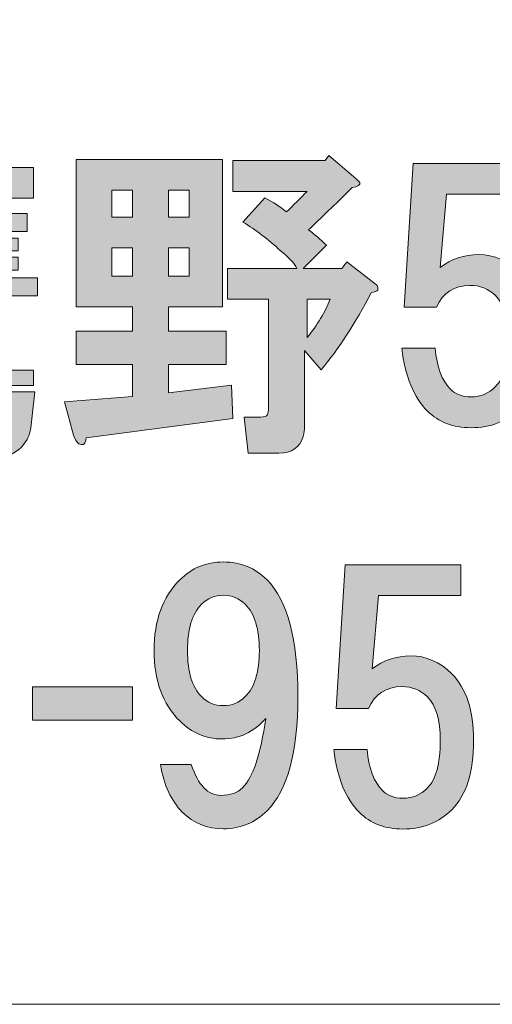
# Model space of a CAD drawing. Units: inches. Extents: x 0 to 297, y -210 to 0.
# Drawn here: x 67 to 72, y -203 to -193 of the extents above; entities that cross this region are included whole.
import ezdxf

# ---------------------------------------------------------------- set-up
doc = ezdxf.new("R2010")
doc.units = ezdxf.units.IN
doc.header["$MEASUREMENT"] = 0
doc.layers.add('レイヤー 1', color=7, linetype='Continuous')

# ---------------------------------------------------------------- blocks, each defined once
blk = doc.blocks.new('block 8')
at = {"layer": 'レイヤー 1'}
h = blk.add_hatch(color=18, dxfattribs=at)
h.dxf.hatch_style = 2
edge = h.paths.add_edge_path()
edge.add_spline(control_points=[(67.5111, -197.0278), (67.5111, -197.0278), (67.4739, -197.375), (67.4739, -197.375), (67.4656, -197.4164), (67.4532, -197.4536), (67.4367, -197.4867), (67.3706, -197.5941), (67.2879, -197.6479), (67.1887, -197.6479), (67.1887, -197.6479), (66.953, -197.6479), (66.953, -197.6479), (66.953, -197.6479), (66.9282, -197.3502), (66.9282, -197.3502), (66.9282, -197.3502), (67.1142, -197.3502), (67.1142, -197.3502), (67.1225, -197.342), (67.1391, -197.3337), (67.1639, -197.3254), (67.1639, -197.3254), (67.1639, -197.313), (67.1639, -197.313), (67.1639, -197.313), (67.1763, -197.2262), (67.1763, -197.2262), (67.1763, -197.2262), (66.8414, -197.2262), (66.8414, -197.2262), (66.8827, -197.3089), (66.9117, -197.4081), (66.9282, -197.5239), (66.9282, -197.5239), (66.6306, -197.6107), (66.6306, -197.6107), (66.614, -197.4949), (66.5851, -197.3792), (66.5437, -197.2634), (66.5437, -197.2634), (66.8166, -197.2262), (66.8166, -197.2262), (66.8166, -197.2262), (65.4523, -197.2262), (65.4523, -197.2262), (65.4523, -197.2262), (65.4523, -196.172), (65.4523, -196.172), (65.4523, -196.172), (66.1097, -196.172), (66.1097, -196.172), (66.1097, -196.172), (66.1345, -196.0976), (66.1345, -196.0976), (66.1345, -196.0976), (65.9732, -196.0976), (65.9732, -196.0976), (65.9732, -196.0976), (65.9732, -195.7007), (65.9732, -195.7007), (65.9319, -195.7421), (65.8864, -195.7834), (65.8368, -195.8247), (65.8368, -195.8247), (65.7252, -195.6387), (65.7252, -195.6387), (65.7252, -195.6387), (65.7252, -196.1472), (65.7252, -196.1472), (65.7252, -196.1472), (65.4151, -196.1472), (65.4151, -196.1472), (65.4151, -196.1472), (65.4151, -195.7999), (65.4151, -195.7999), (65.3655, -195.8495), (65.3076, -195.895), (65.2415, -195.9364), (65.2415, -195.9364), (65.1919, -195.7131), (65.1919, -195.7131), (65.1919, -195.7131), (65.1919, -196.6557), (65.1919, -196.6557), (65.1919, -196.7384), (65.1836, -196.8211), (65.1671, -196.9037), (65.1092, -197.2014), (64.9976, -197.4536), (64.8322, -197.6603), (64.8322, -197.6603), (64.5842, -197.3254), (64.5842, -197.3254), (64.642, -197.2427), (64.6917, -197.1601), (64.733, -197.0774), (64.8074, -196.9285), (64.8446, -196.7797), (64.8446, -196.6309), (64.8446, -196.6309), (64.8446, -194.8574), (64.8446, -194.8574), (64.8446, -194.8574), (65.9856, -194.8574), (65.9856, -194.8574), (65.9856, -194.8574), (65.9856, -194.6093), (65.9856, -194.6093), (65.9856, -194.6093), (66.2833, -194.6093), (66.2833, -194.6093), (66.3825, -194.6176), (66.399, -194.6507), (66.3329, -194.7085), (66.3329, -194.7085), (66.3329, -194.8574), (66.3329, -194.8574), (66.3329, -194.8574), (67.4987, -194.8574), (67.4987, -194.8574), (67.4987, -194.8574), (67.4987, -195.155), (67.4987, -195.155), (67.4987, -195.155), (66.8662, -195.155), (66.8662, -195.155), (66.891, -195.1633), (66.9075, -195.1715), (66.9158, -195.1798), (66.9323, -195.1964), (66.9323, -195.2129), (66.9158, -195.2294), (66.9075, -195.2377), (66.8993, -195.2418), (66.891, -195.2418), (66.891, -195.2418), (66.8538, -195.3038), (66.8538, -195.3038), (66.8538, -195.3038), (67.4367, -195.3038), (67.4367, -195.3038), (67.4367, -195.3038), (67.4367, -195.4775), (67.4367, -195.4775), (67.4367, -195.4775), (66.891, -195.4775), (66.891, -195.4775), (66.891, -195.4775), (66.891, -195.5395), (66.891, -195.5395), (66.891, -195.5395), (67.3499, -195.5395), (67.3499, -195.5395), (67.3499, -195.5395), (67.3499, -195.6635), (67.3499, -195.6635), (67.3499, -195.6635), (66.891, -195.6635), (66.891, -195.6635), (66.891, -195.6635), (66.891, -195.7255), (66.891, -195.7255), (66.891, -195.7255), (67.3499, -195.7255), (67.3499, -195.7255), (67.3499, -195.7255), (67.3499, -195.8495), (67.3499, -195.8495), (67.3499, -195.8495), (66.891, -195.8495), (66.891, -195.8495), (66.891, -195.8495), (66.891, -195.924), (66.891, -195.924), (66.891, -195.924), (67.5359, -195.924), (67.5359, -195.924), (67.5359, -195.924), (67.5359, -196.0976), (67.5359, -196.0976), (67.5359, -196.0976), (66.4321, -196.0976), (66.4321, -196.0976), (66.4321, -196.0976), (66.4073, -196.172), (66.4073, -196.172), (66.4073, -196.172), (67.1142, -196.172), (67.1142, -196.172), (67.1142, -196.172), (67.1142, -196.7425), (67.1142, -196.7425), (67.1142, -196.7425), (65.7748, -196.7425), (65.7748, -196.7425), (65.7748, -196.7425), (65.7748, -196.8169), (65.7748, -196.8169), (65.7748, -196.8169), (67.4987, -196.8169), (67.4987, -196.8169), (67.4987, -196.8169), (67.4987, -196.9658), (67.4987, -196.9658), (67.4987, -196.9658), (65.7748, -196.9658), (65.7748, -196.9658), (65.7748, -196.9658), (65.7748, -197.0278), (65.7748, -197.0278), (65.7748, -197.0278), (67.5111, -197.0278), (67.5111, -197.0278)], knot_values=[0, 0, 0, 0, 1, 1, 1, 2, 2, 2, 3, 3, 3, 4, 4, 4, 5, 5, 5, 6, 6, 6, 7, 7, 7, 8, 8, 8, 9, 9, 9, 10, 10, 10, 11, 11, 11, 12, 12, 12, 13, 13, 13, 14, 14, 14, 15, 15, 15, 16, 16, 16, 17, 17, 17, 18, 18, 18, 19, 19, 19, 20, 20, 20, 21, 21, 21, 22, 22, 22, 23, 23, 23, 24, 24, 24, 25, 25, 25, 26, 26, 26, 27, 27, 27, 28, 28, 28, 29, 29, 29, 30, 30, 30, 31, 31, 31, 32, 32, 32, 33, 33, 33, 34, 34, 34, 35, 35, 35, 36, 36, 36, 37, 37, 37, 38, 38, 38, 39, 39, 39, 40, 40, 40, 41, 41, 41, 42, 42, 42, 43, 43, 43, 44, 44, 44, 45, 45, 45, 46, 46, 46, 47, 47, 47, 48, 48, 48, 49, 49, 49, 50, 50, 50, 51, 51, 51, 52, 52, 52, 53, 53, 53, 54, 54, 54, 55, 55, 55, 56, 56, 56, 57, 57, 57, 58, 58, 58, 59, 59, 59, 60, 60, 60, 61, 61, 61, 62, 62, 62, 63, 63, 63, 64, 64, 64, 65, 65, 65, 66, 66, 66, 67, 67, 67, 68, 68, 68, 69, 69, 69, 70, 70, 70, 71, 71, 71, 71], degree=3, periodic=1)
edge = h.paths.add_edge_path()
edge.add_spline(control_points=[(65.4399, -197.6851), (65.4399, -197.6851), (65.1175, -197.5611), (65.1175, -197.5611), (65.1753, -197.4288), (65.225, -197.2965), (65.2663, -197.1642), (65.2663, -197.1642), (65.564, -197.2758), (65.564, -197.2758), (65.5309, -197.4164), (65.4895, -197.5528), (65.4399, -197.6851)], knot_values=[0, 0, 0, 0, 1, 1, 1, 2, 2, 2, 3, 3, 3, 4, 4, 4, 4], degree=3, periodic=1)
edge = h.paths.add_edge_path()
edge.add_spline(control_points=[(65.1919, -195.155), (65.1919, -195.155), (65.1919, -195.6139), (65.1919, -195.6139), (65.2415, -195.5891), (65.287, -195.5519), (65.3283, -195.5023), (65.4275, -195.3948), (65.5061, -195.279), (65.564, -195.155), (65.564, -195.155), (65.1919, -195.155), (65.1919, -195.155)], knot_values=[0, 0, 0, 0, 1, 1, 1, 2, 2, 2, 3, 3, 3, 4, 4, 4, 4], degree=3, periodic=1)
edge = h.paths.add_edge_path()
edge.add_spline(control_points=[(65.6384, -195.155), (65.6384, -195.155), (65.7996, -195.217), (65.7996, -195.217), (65.8492, -195.2418), (65.8699, -195.2625), (65.8616, -195.279), (65.8616, -195.2956), (65.8409, -195.308), (65.7996, -195.3162), (65.7748, -195.3576), (65.75, -195.3989), (65.7252, -195.4403), (65.7252, -195.4403), (65.7252, -195.5519), (65.7252, -195.5519), (65.8079, -195.5105), (65.8988, -195.4237), (65.998, -195.2914), (66.0394, -195.2418), (66.0642, -195.1964), (66.0725, -195.155), (66.0725, -195.155), (65.6384, -195.155), (65.6384, -195.155)], knot_values=[0, 0, 0, 0, 1, 1, 1, 2, 2, 2, 3, 3, 3, 4, 4, 4, 5, 5, 5, 6, 6, 6, 7, 7, 7, 8, 8, 8, 8], degree=3, periodic=1)
edge = h.paths.add_edge_path()
edge.add_spline(control_points=[(66.0352, -197.4122), (66.0518, -197.4784), (66.0601, -197.5404), (66.0601, -197.5983), (66.0601, -197.5983), (65.7128, -197.6603), (65.7128, -197.6603), (65.7128, -197.5115), (65.6921, -197.3833), (65.6508, -197.2758), (65.6508, -197.2758), (65.9732, -197.2386), (65.9732, -197.2386), (65.998, -197.2882), (66.0187, -197.3461), (66.0352, -197.4122)], knot_values=[0, 0, 0, 0, 1, 1, 1, 2, 2, 2, 3, 3, 3, 4, 4, 4, 5, 5, 5, 5], degree=3, periodic=1)
h.paths.add_polyline_path([(65.7748, -196.3828), (66.7918, -196.3828), (66.7918, -196.3208), (65.7748, -196.3208)])
h.paths.add_polyline_path([(65.7748, -196.5937), (66.7918, -196.5937), (66.7918, -196.5317), (65.7748, -196.5317)])
edge = h.paths.add_edge_path()
edge.add_spline(control_points=[(66.4817, -197.3998), (66.5065, -197.4577), (66.5231, -197.5115), (66.5313, -197.5611), (66.5313, -197.5611), (66.2089, -197.6355), (66.2089, -197.6355), (66.1923, -197.5197), (66.1551, -197.3957), (66.0973, -197.2634), (66.0973, -197.2634), (66.3949, -197.2386), (66.3949, -197.2386), (66.428, -197.2882), (66.4569, -197.342), (66.4817, -197.3998)], knot_values=[0, 0, 0, 0, 1, 1, 1, 2, 2, 2, 3, 3, 3, 4, 4, 4, 5, 5, 5, 5], degree=3, periodic=1)
edge = h.paths.add_edge_path()
edge.add_spline(control_points=[(66.2213, -195.155), (66.2213, -195.155), (66.3453, -195.2046), (66.3453, -195.2046), (66.4115, -195.2377), (66.4032, -195.2708), (66.3205, -195.3038), (66.3205, -195.3038), (66.5561, -195.3038), (66.5561, -195.3038), (66.5561, -195.3038), (66.6182, -195.155), (66.6182, -195.155), (66.6182, -195.155), (66.2213, -195.155), (66.2213, -195.155)], knot_values=[0, 0, 0, 0, 1, 1, 1, 2, 2, 2, 3, 3, 3, 4, 4, 4, 5, 5, 5, 5], degree=3, periodic=1)
h.paths.add_polyline_path([(66.6182, -195.5395), (66.6182, -195.4775), (66.2461, -195.4775), (66.2461, -195.5395)])
h.paths.add_polyline_path([(66.2461, -195.6635), (66.2461, -195.7255), (66.6182, -195.7255), (66.6182, -195.6635)])
h.paths.add_polyline_path([(66.2461, -195.8495), (66.2461, -195.924), (66.6182, -195.924), (66.6182, -195.8495)])
h = blk.add_hatch(color=18, dxfattribs=at)
h.dxf.hatch_style = 2
edge = h.paths.add_edge_path()
edge.add_spline(control_points=[(69.3232, -196.2051), (69.3232, -196.2051), (68.8023, -196.2051), (68.8023, -196.2051), (68.8023, -196.2051), (68.8023, -196.4407), (68.8023, -196.4407), (68.8023, -196.4407), (69.3605, -196.4407), (69.3605, -196.4407), (69.3605, -196.4407), (69.3605, -196.7632), (69.3605, -196.7632), (69.3605, -196.7632), (68.8023, -196.7632), (68.8023, -196.7632), (68.8023, -196.7632), (68.8023, -197.036), (68.8023, -197.036), (68.8023, -197.036), (69.4101, -196.9616), (69.4101, -196.9616), (69.4101, -196.9616), (69.4225, -197.2841), (69.4225, -197.2841), (69.4225, -197.2841), (68.0086, -197.4701), (68.0086, -197.4701), (68.0003, -197.528), (67.9797, -197.5487), (67.9466, -197.5321), (67.9218, -197.5239), (67.9011, -197.4949), (67.8846, -197.4453), (67.8846, -197.4453), (67.7978, -197.1229), (67.7978, -197.1229), (67.7978, -197.1229), (68.4551, -197.0732), (68.4551, -197.0732), (68.4551, -197.0732), (68.4551, -196.7632), (68.4551, -196.7632), (68.4551, -196.7632), (67.9094, -196.7632), (67.9094, -196.7632), (67.9094, -196.7632), (67.9094, -196.4407), (67.9094, -196.4407), (67.9094, -196.4407), (68.4551, -196.4407), (68.4551, -196.4407), (68.4551, -196.4407), (68.4551, -196.2051), (68.4551, -196.2051), (68.4551, -196.2051), (67.9094, -196.2051), (67.9094, -196.2051), (67.9094, -196.2051), (67.9094, -194.7788), (67.9094, -194.7788), (67.9094, -194.7788), (69.3232, -194.7788), (69.3232, -194.7788), (69.3232, -194.7788), (69.3232, -196.2051), (69.3232, -196.2051)], knot_values=[0, 0, 0, 0, 1, 1, 1, 2, 2, 2, 3, 3, 3, 4, 4, 4, 5, 5, 5, 6, 6, 6, 7, 7, 7, 8, 8, 8, 9, 9, 9, 10, 10, 10, 11, 11, 11, 12, 12, 12, 13, 13, 13, 14, 14, 14, 15, 15, 15, 16, 16, 16, 17, 17, 17, 18, 18, 18, 19, 19, 19, 20, 20, 20, 21, 21, 21, 22, 22, 22, 22], degree=3, periodic=1)
h.paths.add_polyline_path([(68.2566, -195.0765), (68.2566, -195.3369), (68.4551, -195.3369), (68.4551, -195.0765)])
h.paths.add_polyline_path([(68.2566, -195.6346), (68.2566, -195.9074), (68.4551, -195.9074), (68.4551, -195.6346)])
h.paths.add_polyline_path([(68.8023, -195.0765), (68.8023, -195.3369), (69.0008, -195.3369), (69.0008, -195.0765)])
h.paths.add_polyline_path([(68.8023, -195.6346), (68.8023, -195.9074), (69.0008, -195.9074), (69.0008, -195.6346)])
edge = h.paths.add_edge_path()
edge.add_spline(control_points=[(70.6131, -194.9648), (70.6296, -194.9814), (70.642, -194.9938), (70.6503, -195.0021), (70.6586, -195.0269), (70.6338, -195.0434), (70.5759, -195.0517), (70.4105, -195.217), (70.27, -195.3535), (70.1542, -195.4609), (70.2121, -195.5023), (70.27, -195.5519), (70.3278, -195.6098), (70.3278, -195.6098), (70.1046, -195.833), (70.1046, -195.833), (70.1046, -195.833), (70.4767, -195.833), (70.4767, -195.833), (70.4767, -195.833), (70.5263, -195.771), (70.5263, -195.771), (70.5263, -195.771), (70.7991, -195.9818), (70.7991, -195.9818), (70.8157, -195.9901), (70.8239, -196.0025), (70.8239, -196.019), (70.8239, -196.0273), (70.8239, -196.0356), (70.8239, -196.0438), (70.8157, -196.0521), (70.795, -196.0604), (70.7619, -196.0687), (70.6048, -196.3663), (70.4436, -196.6144), (70.2782, -196.8128), (70.2782, -196.8128), (70.117, -196.6268), (70.117, -196.6268), (70.117, -196.6268), (70.117, -197.3585), (70.117, -197.3585), (70.117, -197.3916), (70.1129, -197.4246), (70.1046, -197.4577), (70.0715, -197.5652), (69.993, -197.6189), (69.8689, -197.6189), (69.8689, -197.6189), (69.5713, -197.6189), (69.5713, -197.6189), (69.5713, -197.6189), (69.5341, -197.2717), (69.5341, -197.2717), (69.5341, -197.2717), (69.6953, -197.2717), (69.6953, -197.2717), (69.7284, -197.2717), (69.7491, -197.2634), (69.7573, -197.2469), (69.7656, -197.2303), (69.7697, -197.2097), (69.7697, -197.1849), (69.7697, -197.1849), (69.7697, -196.1307), (69.7697, -196.1307), (69.7697, -196.1307), (69.3729, -196.1307), (69.3729, -196.1307), (69.3729, -196.1307), (69.3729, -195.833), (69.3729, -195.833), (69.3729, -195.833), (70.0426, -195.833), (70.0426, -195.833), (70.0178, -195.7834), (69.964, -195.7255), (69.8814, -195.6594), (69.7656, -195.5519), (69.6457, -195.4609), (69.5217, -195.3865), (69.5217, -195.3865), (69.7325, -195.1509), (69.7325, -195.1509), (69.8152, -195.1922), (69.8855, -195.2377), (69.9434, -195.2873), (70.0095, -195.2212), (70.0757, -195.155), (70.1418, -195.0889), (70.1418, -195.0889), (69.4225, -195.0889), (69.4225, -195.0889), (69.4225, -195.0889), (69.4225, -194.7912), (69.4225, -194.7912), (69.4225, -194.7912), (70.3154, -194.7912), (70.3154, -194.7912), (70.3154, -194.7912), (70.3526, -194.7416), (70.3526, -194.7416), (70.3526, -194.7416), (70.6131, -194.9648), (70.6131, -194.9648)], knot_values=[0, 0, 0, 0, 1, 1, 1, 2, 2, 2, 3, 3, 3, 4, 4, 4, 5, 5, 5, 6, 6, 6, 7, 7, 7, 8, 8, 8, 9, 9, 9, 10, 10, 10, 11, 11, 11, 12, 12, 12, 13, 13, 13, 14, 14, 14, 15, 15, 15, 16, 16, 16, 17, 17, 17, 18, 18, 18, 19, 19, 19, 20, 20, 20, 21, 21, 21, 22, 22, 22, 23, 23, 23, 24, 24, 24, 25, 25, 25, 26, 26, 26, 27, 27, 27, 28, 28, 28, 29, 29, 29, 30, 30, 30, 31, 31, 31, 32, 32, 32, 33, 33, 33, 34, 34, 34, 35, 35, 35, 35], degree=3, periodic=1)
edge = h.paths.add_edge_path()
edge.add_spline(control_points=[(70.1418, -196.1307), (70.1418, -196.1307), (70.1418, -196.5027), (70.1418, -196.5027), (70.241, -196.3787), (70.3154, -196.2547), (70.365, -196.1307), (70.365, -196.1307), (70.1418, -196.1307), (70.1418, -196.1307)], knot_values=[0, 0, 0, 0, 1, 1, 1, 2, 2, 2, 3, 3, 3, 3], degree=3, periodic=1)
h = blk.add_hatch(color=18, dxfattribs=at)
h.dxf.hatch_style = 2
edge = h.paths.add_edge_path()
edge.add_spline(control_points=[(71.0802, -196.2078), (71.0802, -196.2078), (71.1671, -194.8188), (71.1671, -194.8188), (71.1671, -194.8188), (72.2833, -194.8188), (72.2833, -194.8188), (72.2833, -194.8188), (72.2833, -195.1164), (72.2833, -195.1164), (72.2833, -195.1164), (71.4895, -195.1164), (71.4895, -195.1164), (71.4895, -195.1164), (71.4275, -195.8234), (71.4275, -195.8234), (71.535, -195.7407), (71.659, -195.6993), (71.7996, -195.6993), (71.9484, -195.6993), (72.0807, -195.7572), (72.1965, -195.873), (72.337, -196.0135), (72.4073, -196.2285), (72.4073, -196.5179), (72.4073, -196.8238), (72.337, -197.0471), (72.1965, -197.1876), (72.0724, -197.3116), (71.9153, -197.3737), (71.7252, -197.3737), (71.5515, -197.3737), (71.411, -197.3199), (71.3035, -197.2124), (71.1712, -197.0801), (71.0885, -196.8776), (71.0554, -196.6047), (71.0554, -196.6047), (71.3779, -196.6047), (71.3779, -196.6047), (71.3944, -196.7866), (71.444, -196.9189), (71.5267, -197.0016), (71.5763, -197.0512), (71.6425, -197.076), (71.7252, -197.076), (71.8161, -197.076), (71.8947, -197.0429), (71.9608, -196.9768), (72.0435, -196.8941), (72.0848, -196.7411), (72.0848, -196.5179), (72.0848, -196.3195), (72.0435, -196.1789), (71.9608, -196.0962), (71.8947, -196.0301), (71.812, -195.997), (71.7128, -195.997), (71.5639, -195.997), (71.4564, -196.0673), (71.3903, -196.2078), (71.3903, -196.2078), (71.0802, -196.2078), (71.0802, -196.2078)], knot_values=[0, 0, 0, 0, 1, 1, 1, 2, 2, 2, 3, 3, 3, 4, 4, 4, 5, 5, 5, 6, 6, 6, 7, 7, 7, 8, 8, 8, 9, 9, 9, 10, 10, 10, 11, 11, 11, 12, 12, 12, 13, 13, 13, 14, 14, 14, 15, 15, 15, 16, 16, 16, 17, 17, 17, 18, 18, 18, 19, 19, 19, 20, 20, 20, 21, 21, 21, 21], degree=3, periodic=1)
h = blk.add_hatch(color=18, dxfattribs=at)
h.dxf.hatch_style = 2
edge = h.paths.add_edge_path()
edge.add_spline(control_points=[(68.936, -201.0902), (68.8285, -200.9827), (68.7582, -200.8298), (68.7252, -200.6313), (68.7252, -200.6313), (69.0228, -200.6313), (69.0228, -200.6313), (69.089, -200.8298), (69.1841, -200.929), (69.3081, -200.929), (69.399, -200.929), (69.4693, -200.9042), (69.5189, -200.8546), (69.6181, -200.7554), (69.6926, -200.5321), (69.7422, -200.1849), (69.6264, -200.3171), (69.4859, -200.3833), (69.3205, -200.3833), (69.1634, -200.3833), (69.027, -200.3254), (68.9112, -200.2097), (68.7458, -200.0443), (68.6632, -199.8169), (68.6632, -199.5275), (68.6632, -199.2381), (68.7458, -199.0108), (68.9112, -198.8454), (69.027, -198.7296), (69.1675, -198.6718), (69.3329, -198.6718), (69.4983, -198.6718), (69.6388, -198.7296), (69.7546, -198.8454), (69.953, -199.0438), (70.0522, -199.42), (70.0522, -199.974), (70.0522, -200.5114), (69.953, -200.8794), (69.7546, -201.0778), (69.6388, -201.1936), (69.4983, -201.2515), (69.3329, -201.2515), (69.1758, -201.2515), (69.0435, -201.1977), (68.936, -201.0902)], knot_values=[0, 0, 0, 0, 1, 1, 1, 2, 2, 2, 3, 3, 3, 4, 4, 4, 5, 5, 5, 6, 6, 6, 7, 7, 7, 8, 8, 8, 9, 9, 9, 10, 10, 10, 11, 11, 11, 12, 12, 12, 13, 13, 13, 14, 14, 14, 15, 15, 15, 15], degree=3, periodic=1)
edge = h.paths.add_edge_path()
edge.add_spline(control_points=[(69.5437, -199.974), (69.6347, -199.8831), (69.6802, -199.7342), (69.6802, -199.5275), (69.6802, -199.3208), (69.6347, -199.172), (69.5437, -199.081), (69.4859, -199.0232), (69.4156, -198.9942), (69.3329, -198.9942), (69.2502, -198.9942), (69.1799, -199.0232), (69.1221, -199.081), (69.0311, -199.172), (68.9856, -199.3208), (68.9856, -199.5275), (68.9856, -199.7342), (69.0311, -199.8831), (69.1221, -199.974), (69.1799, -200.0319), (69.2502, -200.0608), (69.3329, -200.0608), (69.4156, -200.0608), (69.4859, -200.0319), (69.5437, -199.974)], knot_values=[0, 0, 0, 0, 1, 1, 1, 2, 2, 2, 3, 3, 3, 4, 4, 4, 5, 5, 5, 6, 6, 6, 7, 7, 7, 8, 8, 8, 8], degree=3, periodic=1)
h = blk.add_hatch(color=18, dxfattribs=at)
h.dxf.hatch_style = 2
edge = h.paths.add_edge_path()
edge.add_spline(control_points=[(70.4229, -200.0884), (70.4229, -200.0884), (70.5097, -198.6993), (70.5097, -198.6993), (70.5097, -198.6993), (71.6259, -198.6993), (71.6259, -198.6993), (71.6259, -198.6993), (71.6259, -198.997), (71.6259, -198.997), (71.6259, -198.997), (70.8322, -198.997), (70.8322, -198.997), (70.8322, -198.997), (70.7702, -199.7039), (70.7702, -199.7039), (70.8777, -199.6212), (71.0017, -199.5799), (71.1423, -199.5799), (71.2911, -199.5799), (71.4234, -199.6378), (71.5391, -199.7535), (71.6797, -199.8941), (71.75, -200.1091), (71.75, -200.3984), (71.75, -200.7044), (71.6797, -200.9276), (71.5391, -201.0682), (71.4151, -201.1922), (71.258, -201.2542), (71.0678, -201.2542), (70.8942, -201.2542), (70.7536, -201.2005), (70.6462, -201.093), (70.5139, -200.9607), (70.4312, -200.7581), (70.3981, -200.4853), (70.3981, -200.4853), (70.7206, -200.4853), (70.7206, -200.4853), (70.7371, -200.6672), (70.7867, -200.7995), (70.8694, -200.8821), (70.919, -200.9317), (70.9852, -200.9566), (71.0678, -200.9566), (71.1588, -200.9566), (71.2373, -200.9235), (71.3035, -200.8573), (71.3862, -200.7747), (71.4275, -200.6217), (71.4275, -200.3984), (71.4275, -200.2), (71.3862, -200.0595), (71.3035, -199.9768), (71.2373, -199.9106), (71.1547, -199.8775), (71.0554, -199.8775), (70.9066, -199.8775), (70.7991, -199.9478), (70.733, -200.0884), (70.733, -200.0884), (70.4229, -200.0884), (70.4229, -200.0884)], knot_values=[0, 0, 0, 0, 1, 1, 1, 2, 2, 2, 3, 3, 3, 4, 4, 4, 5, 5, 5, 6, 6, 6, 7, 7, 7, 8, 8, 8, 9, 9, 9, 10, 10, 10, 11, 11, 11, 12, 12, 12, 13, 13, 13, 14, 14, 14, 15, 15, 15, 16, 16, 16, 17, 17, 17, 18, 18, 18, 19, 19, 19, 20, 20, 20, 21, 21, 21, 21], degree=3, periodic=1)
h = blk.add_hatch(color=18, dxfattribs=at)
h.dxf.hatch_style = 2
h.paths.add_polyline_path([(68.4551, -200.2014), (67.4877, -200.2014), (67.4877, -199.8789), (68.4551, -199.8789)])
at = {"layer": 'レイヤー 1', "lineweight": 0}
for points in [[(68.2566, -195.0765), (68.2566, -195.3369), (68.4551, -195.3369), (68.4551, -195.0765), (68.2566, -195.0765)], [(68.8023, -195.0765), (68.8023, -195.3369), (69.0008, -195.3369), (69.0008, -195.0765), (68.8023, -195.0765)], [(68.2566, -195.6346), (68.2566, -195.9074), (68.4551, -195.9074), (68.4551, -195.6346), (68.2566, -195.6346)], [(68.8023, -195.6346), (68.8023, -195.9074), (69.0008, -195.9074), (69.0008, -195.6346), (68.8023, -195.6346)], [(68.4551, -200.2014), (67.4877, -200.2014), (67.4877, -199.8789), (68.4551, -199.8789), (68.4551, -200.2014)]]:
    blk.add_lwpolyline(points, dxfattribs=at)
for points, knots in [([(67.5111, -197.0278), (67.5111, -197.0278), (67.4739, -197.375), (67.4739, -197.375), (67.4656, -197.4164), (67.4532, -197.4536), (67.4367, -197.4867), (67.3706, -197.5941), (67.2879, -197.6479), (67.1887, -197.6479), (67.1887, -197.6479), (66.953, -197.6479), (66.953, -197.6479), (66.953, -197.6479), (66.9282, -197.3502), (66.9282, -197.3502), (66.9282, -197.3502), (67.1142, -197.3502), (67.1142, -197.3502), (67.1225, -197.342), (67.1391, -197.3337), (67.1639, -197.3254), (67.1639, -197.3254), (67.1639, -197.313), (67.1639, -197.313), (67.1639, -197.313), (67.1763, -197.2262), (67.1763, -197.2262), (67.1763, -197.2262), (66.8414, -197.2262), (66.8414, -197.2262), (66.8827, -197.3089), (66.9117, -197.4081), (66.9282, -197.5239), (66.9282, -197.5239), (66.6306, -197.6107), (66.6306, -197.6107), (66.614, -197.4949), (66.5851, -197.3792), (66.5437, -197.2634), (66.5437, -197.2634), (66.8166, -197.2262), (66.8166, -197.2262), (66.8166, -197.2262), (65.4523, -197.2262), (65.4523, -197.2262), (65.4523, -197.2262), (65.4523, -196.172), (65.4523, -196.172), (65.4523, -196.172), (66.1097, -196.172), (66.1097, -196.172), (66.1097, -196.172), (66.1345, -196.0976), (66.1345, -196.0976), (66.1345, -196.0976), (65.9732, -196.0976), (65.9732, -196.0976), (65.9732, -196.0976), (65.9732, -195.7007), (65.9732, -195.7007), (65.9319, -195.7421), (65.8864, -195.7834), (65.8368, -195.8247), (65.8368, -195.8247), (65.7252, -195.6387), (65.7252, -195.6387), (65.7252, -195.6387), (65.7252, -196.1472), (65.7252, -196.1472), (65.7252, -196.1472), (65.4151, -196.1472), (65.4151, -196.1472), (65.4151, -196.1472), (65.4151, -195.7999), (65.4151, -195.7999), (65.3655, -195.8495), (65.3076, -195.895), (65.2415, -195.9364), (65.2415, -195.9364), (65.1919, -195.7131), (65.1919, -195.7131), (65.1919, -195.7131), (65.1919, -196.6557), (65.1919, -196.6557), (65.1919, -196.7384), (65.1836, -196.8211), (65.1671, -196.9037), (65.1092, -197.2014), (64.9976, -197.4536), (64.8322, -197.6603), (64.8322, -197.6603), (64.5842, -197.3254), (64.5842, -197.3254), (64.642, -197.2427), (64.6917, -197.1601), (64.733, -197.0774), (64.8074, -196.9285), (64.8446, -196.7797), (64.8446, -196.6309), (64.8446, -196.6309), (64.8446, -194.8574), (64.8446, -194.8574), (64.8446, -194.8574), (65.9856, -194.8574), (65.9856, -194.8574), (65.9856, -194.8574), (65.9856, -194.6093), (65.9856, -194.6093), (65.9856, -194.6093), (66.2833, -194.6093), (66.2833, -194.6093), (66.3825, -194.6176), (66.399, -194.6507), (66.3329, -194.7085), (66.3329, -194.7085), (66.3329, -194.8574), (66.3329, -194.8574), (66.3329, -194.8574), (67.4987, -194.8574), (67.4987, -194.8574), (67.4987, -194.8574), (67.4987, -195.155), (67.4987, -195.155), (67.4987, -195.155), (66.8662, -195.155), (66.8662, -195.155), (66.891, -195.1633), (66.9075, -195.1715), (66.9158, -195.1798), (66.9323, -195.1964), (66.9323, -195.2129), (66.9158, -195.2294), (66.9075, -195.2377), (66.8993, -195.2418), (66.891, -195.2418), (66.891, -195.2418), (66.8538, -195.3038), (66.8538, -195.3038), (66.8538, -195.3038), (67.4367, -195.3038), (67.4367, -195.3038), (67.4367, -195.3038), (67.4367, -195.4775), (67.4367, -195.4775), (67.4367, -195.4775), (66.891, -195.4775), (66.891, -195.4775), (66.891, -195.4775), (66.891, -195.5395), (66.891, -195.5395), (66.891, -195.5395), (67.3499, -195.5395), (67.3499, -195.5395), (67.3499, -195.5395), (67.3499, -195.6635), (67.3499, -195.6635), (67.3499, -195.6635), (66.891, -195.6635), (66.891, -195.6635), (66.891, -195.6635), (66.891, -195.7255), (66.891, -195.7255), (66.891, -195.7255), (67.3499, -195.7255), (67.3499, -195.7255), (67.3499, -195.7255), (67.3499, -195.8495), (67.3499, -195.8495), (67.3499, -195.8495), (66.891, -195.8495), (66.891, -195.8495), (66.891, -195.8495), (66.891, -195.924), (66.891, -195.924), (66.891, -195.924), (67.5359, -195.924), (67.5359, -195.924), (67.5359, -195.924), (67.5359, -196.0976), (67.5359, -196.0976), (67.5359, -196.0976), (66.4321, -196.0976), (66.4321, -196.0976), (66.4321, -196.0976), (66.4073, -196.172), (66.4073, -196.172), (66.4073, -196.172), (67.1142, -196.172), (67.1142, -196.172), (67.1142, -196.172), (67.1142, -196.7425), (67.1142, -196.7425), (67.1142, -196.7425), (65.7748, -196.7425), (65.7748, -196.7425), (65.7748, -196.7425), (65.7748, -196.8169), (65.7748, -196.8169), (65.7748, -196.8169), (67.4987, -196.8169), (67.4987, -196.8169), (67.4987, -196.8169), (67.4987, -196.9658), (67.4987, -196.9658), (67.4987, -196.9658), (65.7748, -196.9658), (65.7748, -196.9658), (65.7748, -196.9658), (65.7748, -197.0278), (65.7748, -197.0278), (65.7748, -197.0278), (67.5111, -197.0278), (67.5111, -197.0278)], [0, 0, 0, 0, 1, 1, 1, 2, 2, 2, 3, 3, 3, 4, 4, 4, 5, 5, 5, 6, 6, 6, 7, 7, 7, 8, 8, 8, 9, 9, 9, 10, 10, 10, 11, 11, 11, 12, 12, 12, 13, 13, 13, 14, 14, 14, 15, 15, 15, 16, 16, 16, 17, 17, 17, 18, 18, 18, 19, 19, 19, 20, 20, 20, 21, 21, 21, 22, 22, 22, 23, 23, 23, 24, 24, 24, 25, 25, 25, 26, 26, 26, 27, 27, 27, 28, 28, 28, 29, 29, 29, 30, 30, 30, 31, 31, 31, 32, 32, 32, 33, 33, 33, 34, 34, 34, 35, 35, 35, 36, 36, 36, 37, 37, 37, 38, 38, 38, 39, 39, 39, 40, 40, 40, 41, 41, 41, 42, 42, 42, 43, 43, 43, 44, 44, 44, 45, 45, 45, 46, 46, 46, 47, 47, 47, 48, 48, 48, 49, 49, 49, 50, 50, 50, 51, 51, 51, 52, 52, 52, 53, 53, 53, 54, 54, 54, 55, 55, 55, 56, 56, 56, 57, 57, 57, 58, 58, 58, 59, 59, 59, 60, 60, 60, 61, 61, 61, 62, 62, 62, 63, 63, 63, 64, 64, 64, 65, 65, 65, 66, 66, 66, 67, 67, 67, 68, 68, 68, 69, 69, 69, 70, 70, 70, 71, 71, 71, 71]), ([(69.3232, -196.2051), (69.3232, -196.2051), (68.8023, -196.2051), (68.8023, -196.2051), (68.8023, -196.2051), (68.8023, -196.4407), (68.8023, -196.4407), (68.8023, -196.4407), (69.3605, -196.4407), (69.3605, -196.4407), (69.3605, -196.4407), (69.3605, -196.7632), (69.3605, -196.7632), (69.3605, -196.7632), (68.8023, -196.7632), (68.8023, -196.7632), (68.8023, -196.7632), (68.8023, -197.036), (68.8023, -197.036), (68.8023, -197.036), (69.4101, -196.9616), (69.4101, -196.9616), (69.4101, -196.9616), (69.4225, -197.2841), (69.4225, -197.2841), (69.4225, -197.2841), (68.0086, -197.4701), (68.0086, -197.4701), (68.0003, -197.528), (67.9797, -197.5487), (67.9466, -197.5321), (67.9218, -197.5239), (67.9011, -197.4949), (67.8846, -197.4453), (67.8846, -197.4453), (67.7978, -197.1229), (67.7978, -197.1229), (67.7978, -197.1229), (68.4551, -197.0732), (68.4551, -197.0732), (68.4551, -197.0732), (68.4551, -196.7632), (68.4551, -196.7632), (68.4551, -196.7632), (67.9094, -196.7632), (67.9094, -196.7632), (67.9094, -196.7632), (67.9094, -196.4407), (67.9094, -196.4407), (67.9094, -196.4407), (68.4551, -196.4407), (68.4551, -196.4407), (68.4551, -196.4407), (68.4551, -196.2051), (68.4551, -196.2051), (68.4551, -196.2051), (67.9094, -196.2051), (67.9094, -196.2051), (67.9094, -196.2051), (67.9094, -194.7788), (67.9094, -194.7788), (67.9094, -194.7788), (69.3232, -194.7788), (69.3232, -194.7788), (69.3232, -194.7788), (69.3232, -196.2051), (69.3232, -196.2051)], [0, 0, 0, 0, 1, 1, 1, 2, 2, 2, 3, 3, 3, 4, 4, 4, 5, 5, 5, 6, 6, 6, 7, 7, 7, 8, 8, 8, 9, 9, 9, 10, 10, 10, 11, 11, 11, 12, 12, 12, 13, 13, 13, 14, 14, 14, 15, 15, 15, 16, 16, 16, 17, 17, 17, 18, 18, 18, 19, 19, 19, 20, 20, 20, 21, 21, 21, 22, 22, 22, 22]), ([(70.6131, -194.9648), (70.6296, -194.9814), (70.642, -194.9938), (70.6503, -195.0021), (70.6586, -195.0269), (70.6338, -195.0434), (70.5759, -195.0517), (70.4105, -195.217), (70.27, -195.3535), (70.1542, -195.4609), (70.2121, -195.5023), (70.27, -195.5519), (70.3278, -195.6098), (70.3278, -195.6098), (70.1046, -195.833), (70.1046, -195.833), (70.1046, -195.833), (70.4767, -195.833), (70.4767, -195.833), (70.4767, -195.833), (70.5263, -195.771), (70.5263, -195.771), (70.5263, -195.771), (70.7991, -195.9818), (70.7991, -195.9818), (70.8157, -195.9901), (70.8239, -196.0025), (70.8239, -196.019), (70.8239, -196.0273), (70.8239, -196.0356), (70.8239, -196.0438), (70.8157, -196.0521), (70.795, -196.0604), (70.7619, -196.0687), (70.6048, -196.3663), (70.4436, -196.6144), (70.2782, -196.8128), (70.2782, -196.8128), (70.117, -196.6268), (70.117, -196.6268), (70.117, -196.6268), (70.117, -197.3585), (70.117, -197.3585), (70.117, -197.3916), (70.1129, -197.4246), (70.1046, -197.4577), (70.0715, -197.5652), (69.993, -197.6189), (69.8689, -197.6189), (69.8689, -197.6189), (69.5713, -197.6189), (69.5713, -197.6189), (69.5713, -197.6189), (69.5341, -197.2717), (69.5341, -197.2717), (69.5341, -197.2717), (69.6953, -197.2717), (69.6953, -197.2717), (69.7284, -197.2717), (69.7491, -197.2634), (69.7573, -197.2469), (69.7656, -197.2303), (69.7697, -197.2097), (69.7697, -197.1849), (69.7697, -197.1849), (69.7697, -196.1307), (69.7697, -196.1307), (69.7697, -196.1307), (69.3729, -196.1307), (69.3729, -196.1307), (69.3729, -196.1307), (69.3729, -195.833), (69.3729, -195.833), (69.3729, -195.833), (70.0426, -195.833), (70.0426, -195.833), (70.0178, -195.7834), (69.964, -195.7255), (69.8814, -195.6594), (69.7656, -195.5519), (69.6457, -195.4609), (69.5217, -195.3865), (69.5217, -195.3865), (69.7325, -195.1509), (69.7325, -195.1509), (69.8152, -195.1922), (69.8855, -195.2377), (69.9434, -195.2873), (70.0095, -195.2212), (70.0757, -195.155), (70.1418, -195.0889), (70.1418, -195.0889), (69.4225, -195.0889), (69.4225, -195.0889), (69.4225, -195.0889), (69.4225, -194.7912), (69.4225, -194.7912), (69.4225, -194.7912), (70.3154, -194.7912), (70.3154, -194.7912), (70.3154, -194.7912), (70.3526, -194.7416), (70.3526, -194.7416), (70.3526, -194.7416), (70.6131, -194.9648), (70.6131, -194.9648)], [0, 0, 0, 0, 1, 1, 1, 2, 2, 2, 3, 3, 3, 4, 4, 4, 5, 5, 5, 6, 6, 6, 7, 7, 7, 8, 8, 8, 9, 9, 9, 10, 10, 10, 11, 11, 11, 12, 12, 12, 13, 13, 13, 14, 14, 14, 15, 15, 15, 16, 16, 16, 17, 17, 17, 18, 18, 18, 19, 19, 19, 20, 20, 20, 21, 21, 21, 22, 22, 22, 23, 23, 23, 24, 24, 24, 25, 25, 25, 26, 26, 26, 27, 27, 27, 28, 28, 28, 29, 29, 29, 30, 30, 30, 31, 31, 31, 32, 32, 32, 33, 33, 33, 34, 34, 34, 35, 35, 35, 35]), ([(71.0802, -196.2078), (71.0802, -196.2078), (71.1671, -194.8188), (71.1671, -194.8188), (71.1671, -194.8188), (72.2833, -194.8188), (72.2833, -194.8188), (72.2833, -194.8188), (72.2833, -195.1164), (72.2833, -195.1164), (72.2833, -195.1164), (71.4895, -195.1164), (71.4895, -195.1164), (71.4895, -195.1164), (71.4275, -195.8234), (71.4275, -195.8234), (71.535, -195.7407), (71.659, -195.6993), (71.7996, -195.6993), (71.9484, -195.6993), (72.0807, -195.7572), (72.1965, -195.873), (72.337, -196.0135), (72.4073, -196.2285), (72.4073, -196.5179), (72.4073, -196.8238), (72.337, -197.0471), (72.1965, -197.1876), (72.0724, -197.3116), (71.9153, -197.3737), (71.7252, -197.3737), (71.5515, -197.3737), (71.411, -197.3199), (71.3035, -197.2124), (71.1712, -197.0801), (71.0885, -196.8776), (71.0554, -196.6047), (71.0554, -196.6047), (71.3779, -196.6047), (71.3779, -196.6047), (71.3944, -196.7866), (71.444, -196.9189), (71.5267, -197.0016), (71.5763, -197.0512), (71.6425, -197.076), (71.7252, -197.076), (71.8161, -197.076), (71.8947, -197.0429), (71.9608, -196.9768), (72.0435, -196.8941), (72.0848, -196.7411), (72.0848, -196.5179), (72.0848, -196.3195), (72.0435, -196.1789), (71.9608, -196.0962), (71.8947, -196.0301), (71.812, -195.997), (71.7128, -195.997), (71.5639, -195.997), (71.4564, -196.0673), (71.3903, -196.2078), (71.3903, -196.2078), (71.0802, -196.2078), (71.0802, -196.2078)], [0, 0, 0, 0, 1, 1, 1, 2, 2, 2, 3, 3, 3, 4, 4, 4, 5, 5, 5, 6, 6, 6, 7, 7, 7, 8, 8, 8, 9, 9, 9, 10, 10, 10, 11, 11, 11, 12, 12, 12, 13, 13, 13, 14, 14, 14, 15, 15, 15, 16, 16, 16, 17, 17, 17, 18, 18, 18, 19, 19, 19, 20, 20, 20, 21, 21, 21, 21]), ([(70.1418, -196.1307), (70.1418, -196.1307), (70.1418, -196.5027), (70.1418, -196.5027), (70.241, -196.3787), (70.3154, -196.2547), (70.365, -196.1307), (70.365, -196.1307), (70.1418, -196.1307), (70.1418, -196.1307)], [0, 0, 0, 0, 1, 1, 1, 2, 2, 2, 3, 3, 3, 3]), ([(68.936, -201.0902), (68.8285, -200.9827), (68.7582, -200.8298), (68.7252, -200.6313), (68.7252, -200.6313), (69.0228, -200.6313), (69.0228, -200.6313), (69.089, -200.8298), (69.1841, -200.929), (69.3081, -200.929), (69.399, -200.929), (69.4693, -200.9042), (69.5189, -200.8546), (69.6181, -200.7554), (69.6926, -200.5321), (69.7422, -200.1849), (69.6264, -200.3171), (69.4859, -200.3833), (69.3205, -200.3833), (69.1634, -200.3833), (69.027, -200.3254), (68.9112, -200.2097), (68.7458, -200.0443), (68.6632, -199.8169), (68.6632, -199.5275), (68.6632, -199.2381), (68.7458, -199.0108), (68.9112, -198.8454), (69.027, -198.7296), (69.1675, -198.6718), (69.3329, -198.6718), (69.4983, -198.6718), (69.6388, -198.7296), (69.7546, -198.8454), (69.953, -199.0438), (70.0522, -199.42), (70.0522, -199.974), (70.0522, -200.5114), (69.953, -200.8794), (69.7546, -201.0778), (69.6388, -201.1936), (69.4983, -201.2515), (69.3329, -201.2515), (69.1758, -201.2515), (69.0435, -201.1977), (68.936, -201.0902)], [0, 0, 0, 0, 1, 1, 1, 2, 2, 2, 3, 3, 3, 4, 4, 4, 5, 5, 5, 6, 6, 6, 7, 7, 7, 8, 8, 8, 9, 9, 9, 10, 10, 10, 11, 11, 11, 12, 12, 12, 13, 13, 13, 14, 14, 14, 15, 15, 15, 15]), ([(70.4229, -200.0884), (70.4229, -200.0884), (70.5097, -198.6993), (70.5097, -198.6993), (70.5097, -198.6993), (71.6259, -198.6993), (71.6259, -198.6993), (71.6259, -198.6993), (71.6259, -198.997), (71.6259, -198.997), (71.6259, -198.997), (70.8322, -198.997), (70.8322, -198.997), (70.8322, -198.997), (70.7702, -199.7039), (70.7702, -199.7039), (70.8777, -199.6212), (71.0017, -199.5799), (71.1423, -199.5799), (71.2911, -199.5799), (71.4234, -199.6378), (71.5391, -199.7535), (71.6797, -199.8941), (71.75, -200.1091), (71.75, -200.3984), (71.75, -200.7044), (71.6797, -200.9276), (71.5391, -201.0682), (71.4151, -201.1922), (71.258, -201.2542), (71.0678, -201.2542), (70.8942, -201.2542), (70.7536, -201.2005), (70.6462, -201.093), (70.5139, -200.9607), (70.4312, -200.7581), (70.3981, -200.4853), (70.3981, -200.4853), (70.7206, -200.4853), (70.7206, -200.4853), (70.7371, -200.6672), (70.7867, -200.7995), (70.8694, -200.8821), (70.919, -200.9317), (70.9852, -200.9566), (71.0678, -200.9566), (71.1588, -200.9566), (71.2373, -200.9235), (71.3035, -200.8573), (71.3862, -200.7747), (71.4275, -200.6217), (71.4275, -200.3984), (71.4275, -200.2), (71.3862, -200.0595), (71.3035, -199.9768), (71.2373, -199.9106), (71.1547, -199.8775), (71.0554, -199.8775), (70.9066, -199.8775), (70.7991, -199.9478), (70.733, -200.0884), (70.733, -200.0884), (70.4229, -200.0884), (70.4229, -200.0884)], [0, 0, 0, 0, 1, 1, 1, 2, 2, 2, 3, 3, 3, 4, 4, 4, 5, 5, 5, 6, 6, 6, 7, 7, 7, 8, 8, 8, 9, 9, 9, 10, 10, 10, 11, 11, 11, 12, 12, 12, 13, 13, 13, 14, 14, 14, 15, 15, 15, 16, 16, 16, 17, 17, 17, 18, 18, 18, 19, 19, 19, 20, 20, 20, 21, 21, 21, 21]), ([(69.5437, -199.974), (69.6347, -199.8831), (69.6802, -199.7342), (69.6802, -199.5275), (69.6802, -199.3208), (69.6347, -199.172), (69.5437, -199.081), (69.4859, -199.0232), (69.4156, -198.9942), (69.3329, -198.9942), (69.2502, -198.9942), (69.1799, -199.0232), (69.1221, -199.081), (69.0311, -199.172), (68.9856, -199.3208), (68.9856, -199.5275), (68.9856, -199.7342), (69.0311, -199.8831), (69.1221, -199.974), (69.1799, -200.0319), (69.2502, -200.0608), (69.3329, -200.0608), (69.4156, -200.0608), (69.4859, -200.0319), (69.5437, -199.974)], [0, 0, 0, 0, 1, 1, 1, 2, 2, 2, 3, 3, 3, 4, 4, 4, 5, 5, 5, 6, 6, 6, 7, 7, 7, 8, 8, 8, 8])]:
    blk.add_open_spline(points, degree=3, knots=knots, dxfattribs=at)
blk = doc.blocks.new('block 2')
at = {"layer": 'レイヤー 1', "color": 7, "lineweight": 18}
blk.add_lwpolyline([(6.567, -202.9492), (91.1069, -202.9492), (91.1069, -186.9474), (6.567, -186.9474), (6.567, -202.9492)], dxfattribs=at)
at = {"layer": 'レイヤー 1'}
blk.add_blockref('block 8', (0, 0), dxfattribs=at)

msp = doc.modelspace()

# ---------------------------------------------------------------- block references
at = {"layer": 'レイヤー 1'}
msp.add_blockref('block 2', (0, 0), dxfattribs=at)

doc.saveas('drawing.dxf')
